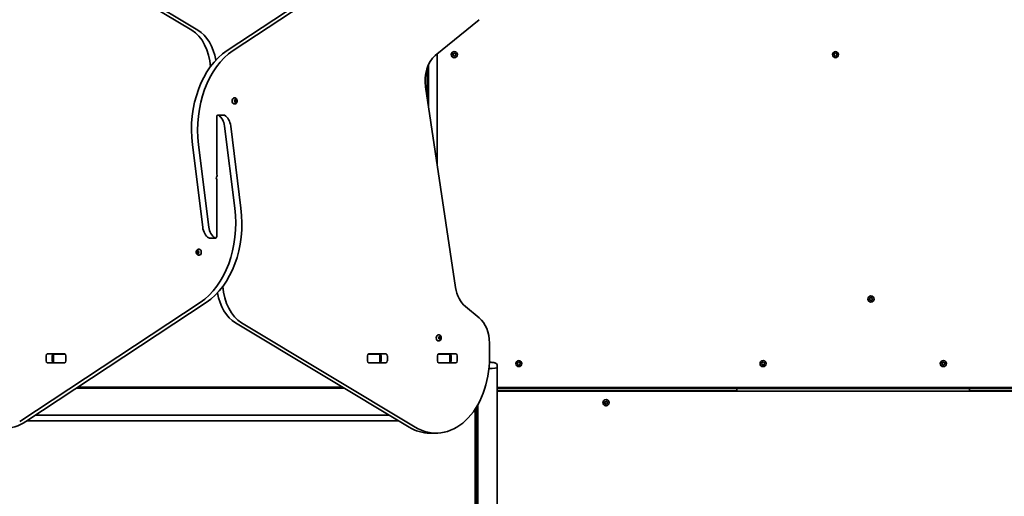
# Model space of a CAD drawing. Units: millimetres. Extents: x -3371 to 3581, y -4946 to 5243.
# Drawn here: x -1011 to 682, y -649 to 170 of the extents above; entities that cross this region are included whole.
import ezdxf

# ---------------------------------------------------------------- set-up
doc = ezdxf.new("R2010")
doc.units = ezdxf.units.MM
doc.layers.add('Widoczne (ISO)', color=7, linetype='Continuous', lineweight=35)

msp = doc.modelspace()

# ---------------------------------------------------------------- linework, layer by layer
at = {"layer": 'Widoczne (ISO)'}
for p, q in [((-715, 151.7), (-1013.4, 330.8)), ((-1002.8, 330.8), (-704.4, 151.7)), ((-654.2, 116.7), (-344, 321.3)), ((-333.4, 321.3), (-643.6, 116.7)), ((-296.3, 108), (-220.7, 169.8)), ((-293.1, -79.4), (-293.1, 110.6)), ((-266.3, 109.9), (-265.4, 110.7)), ((-265.4, 108.7), (-266.3, 109.4)), ((-265.4, 110.7), (-265.2, 111.9)), ((-265.2, 107.5), (-265.4, 108.7)), ((-264.7, 112.1), (-263.6, 111.7)), ((-263.6, 107.7), (-264.7, 107.2)), ((-263.6, 111.7), (-262.5, 112.1)), ((-262.5, 107.2), (-263.6, 107.7)), ((-262.1, 111.9), (-261.9, 110.7)), ((-261.9, 108.7), (-262.1, 107.5)), ((-260.9, 109.4), (-261.9, 108.7)), ((-261.7, 110.5), (-260.9, 109.9)), ((389.2, 109.9), (390.1, 110.7)), ((390.1, 108.7), (389.2, 109.4)), ((390.1, 110.7), (390.3, 111.9)), ((390.3, 107.5), (390.1, 108.7)), ((390.8, 112.1), (391.9, 111.7)), ((391.9, 107.7), (390.8, 107.2)), ((391.9, 111.7), (393, 112.1)), ((393, 107.2), (391.9, 107.7)), ((393.4, 111.9), (393.6, 110.7)), ((393.6, 108.7), (393.4, 107.5)), ((394.6, 109.4), (393.6, 108.7)), ((393.8, 110.5), (394.6, 109.9)), ((-310.1, 33.7), (-310.1, 87.5)), ((-308.1, 20.4), (-308.1, 92.3)), ((-308.1, 92.3), (-308.1, 20.4)), ((-261.4, -290.4), (-313.2, 54.3)), ((-641.4, 35.4), (-641.9, 35.4)), ((-641.4, 24.9), (-641.9, 24.9)), ((-641.5, 30.4), (-640.8, 31.2)), ((-640.9, 29.3), (-641.5, 29.9)), ((-640.9, 29.3), (-640.9, 29.3)), ((-640.8, 31.2), (-640.7, 32.4)), ((-640.7, 28), (-640.8, 29.2)), ((-639.6, 32.2), (-640.7, 32.2)), ((-639.6, 28.2), (-640.7, 28.2)), ((-640.4, 32.6), (-639.6, 32.2)), ((-639.6, 28.2), (-640.4, 27.7)), ((-639.9, 32.2), (-639.8, 31.2)), ((-639.8, 29.2), (-639.9, 28.2)), ((-638.3, 31.2), (-639.8, 31.2)), ((-639.8, 31.2), (-638.9, 30.2)), ((-638.9, 30.2), (-639.8, 29.2)), ((-638.3, 29.2), (-639.8, 29.2)), ((-639.6, 32.2), (-638.8, 32.6)), ((-638.8, 27.7), (-639.6, 28.2)), ((-637.5, 30.2), (-638.9, 30.2)), ((-638.5, 32.4), (-638.3, 31.2)), ((-638.3, 29.2), (-638.5, 28)), ((-638.3, 31.2), (-637.7, 30.4)), ((-637.7, 29.9), (-638.3, 29.2)), ((-672.1, 2.8), (-672.1, -95.1)), ((-659.4, 5.9), (-670, 5.9)), ((-641, -154.4), (-658.6, -13)), ((-648, -13), (-630.4, -154.4)), ((-696.2, -186.6), (-713.9, -45.3)), ((-703.2, -45.3), (-685.6, -186.6)), ((-672.1, -202.5), (-672.1, -104.5)), ((-684.9, -205.5), (-674.3, -205.5)), ((-706.8, -229.8), (-705.4, -229.8)), ((-706.6, -229.6), (-705.9, -228.8)), ((-706, -230.7), (-706.6, -230.1)), ((-706, -230.7), (-704.6, -230.7)), ((-705.9, -228.8), (-705.8, -227.6)), ((-705.9, -228.8), (-704.5, -228.8)), ((-705.8, -232), (-705.9, -230.8)), ((-705.5, -227.4), (-704.7, -227.8)), ((-704.7, -231.8), (-705.5, -232.3)), ((-705.4, -229.8), (-704.5, -228.8)), ((-704.6, -230.7), (-705.4, -229.8)), ((-704.7, -227.8), (-703.9, -227.4)), ((-704.7, -227.8), (-703.6, -227.8)), ((-704.7, -231.8), (-703.6, -231.8)), ((-703.9, -232.3), (-704.7, -231.8)), ((-704.5, -228.8), (-704.4, -227.8)), ((-704.4, -231.8), (-704.5, -230.8)), ((-703.6, -227.6), (-703.5, -228.8)), ((-703.5, -230.8), (-703.6, -232)), ((-703.5, -228.8), (-702.8, -229.6)), ((-702.8, -230.1), (-703.5, -230.8)), ((-702.9, -224.6), (-702.3, -224.6)), ((-702.9, -235.1), (-702.3, -235.1)), ((-1010.9, -520.9), (-700.6, -316.3)), ((-690, -316.3), (-1000.3, -520.9)), ((450.2, -310.1), (451.1, -309.3)), ((451.1, -311.3), (450.2, -310.6)), ((451.1, -309.3), (451.3, -308.1)), ((451.3, -312.5), (451.1, -311.3)), ((451.8, -307.9), (452.9, -308.3)), ((452.9, -312.3), (451.8, -312.8)), ((452.9, -308.3), (454, -307.9)), ((454, -312.8), (452.9, -312.3)), ((454.4, -308.1), (454.6, -309.3)), ((454.6, -311.3), (454.4, -312.5)), ((455.6, -310.6), (454.6, -311.3)), ((454.8, -309.5), (455.6, -310.1)), ((-220.7, -342.7), (-244.5, -323.3)), ((-341.4, -530.4), (-639.8, -351.3)), ((-629.2, -351.3), (-330.8, -530.4)), ((-290.4, -371.8), (-290.9, -371.8)), ((-290.4, -382.3), (-290.9, -382.3)), ((-290, -377.1), (-290.3, -376)), ((-290.3, -378.2), (-290, -377.1)), ((-290.1, -375.5), (-289.3, -375.3)), ((-289.3, -378.8), (-290.1, -378.6)), ((-289.3, -375.3), (-288.8, -374.4)), ((-287.9, -375.3), (-289.3, -375.3)), ((-289.3, -375.3), (-288.2, -375.6)), ((-288.2, -378.6), (-289.3, -378.8)), ((-288.8, -379.8), (-289.3, -378.8)), ((-288, -379), (-289.2, -379)), ((-288.2, -375.6), (-288.6, -377.1)), ((-287.2, -377.1), (-288.6, -377.1)), ((-288.6, -377.1), (-288.2, -378.6)), ((-288.4, -374.4), (-287.9, -375.3)), ((-288, -379), (-288.4, -379.8)), ((-286.8, -375.6), (-288.2, -375.6)), ((-286.8, -378.6), (-288.2, -378.6)), ((-287.9, -375.3), (-287, -375.5)), ((-287, -378.6), (-287.9, -378.8)), ((-286.9, -376), (-287.2, -377.1)), ((-287.2, -377.1), (-286.9, -378.2)), ((-203, -410.8), (-203, -386)), ((-963.4, -404.7), (-933.7, -404.7)), ((-953.2, -404.8), (-952.7, -404.8)), ((-952.7, -404.8), (-952.1, -404.8)), ((-952.7, -404.8), (-952.7, -419.8)), ((-952.1, -404.8), (-933.7, -404.8)), ((-933.7, -404.8), (-933.2, -404.8)), ((-411.1, -404.8), (-410.5, -404.8)), ((-410.6, -404.7), (-380.9, -404.7)), ((-410.5, -404.8), (-392.2, -404.8)), ((-392.2, -404.8), (-391.6, -404.8)), ((-391.6, -404.8), (-391, -404.8)), ((-391.6, -419.8), (-391.6, -404.8)), ((-290.8, -404.8), (-290.3, -404.8)), ((-290.4, -404.7), (-260.7, -404.7)), ((-290.3, -404.8), (-272, -404.8)), ((-272, -404.8), (-271.4, -404.8)), ((-271.4, -404.8), (-270.8, -404.8)), ((-271.4, -419.8), (-271.4, -404.8)), ((-965.5, -416.8), (-965.5, -407.8)), ((-933.7, -419.9), (-963.4, -419.9)), ((-954.9, -407.8), (-954.9, -416.8)), ((-952.7, -419.8), (-953.2, -419.8)), ((-952.1, -419.8), (-952.7, -419.8)), ((-933.7, -419.8), (-952.1, -419.8)), ((-933.2, -419.8), (-933.7, -419.8)), ((-931.5, -407.8), (-931.5, -416.8)), ((-412.7, -416.8), (-412.7, -407.8)), ((-410.5, -419.8), (-411.1, -419.8)), ((-380.9, -419.9), (-410.6, -419.9)), ((-392.2, -419.8), (-410.5, -419.8)), ((-391.6, -419.8), (-392.2, -419.8)), ((-391, -419.8), (-391.6, -419.8)), ((-389.3, -416.8), (-389.3, -407.8)), ((-378.7, -407.8), (-378.7, -416.8)), ((-292.5, -416.8), (-292.5, -407.8)), ((-290.3, -419.8), (-290.8, -419.8)), ((-260.7, -419.9), (-290.4, -419.9)), ((-272, -419.8), (-290.3, -419.8)), ((-271.4, -419.8), (-272, -419.8)), ((-270.8, -419.8), (-271.4, -419.8)), ((-269.1, -416.8), (-269.1, -407.8)), ((-258.5, -407.8), (-258.5, -416.8)), ((-155.3, -421.1), (-154.4, -420.3)), ((-154.4, -422.3), (-155.3, -421.6)), ((-154.4, -420.3), (-154.2, -419.1)), ((-154.2, -423.5), (-154.4, -422.3)), ((-153.7, -418.9), (-152.6, -419.3)), ((-152.6, -419.3), (-151.5, -418.9)), ((-151.1, -419.1), (-150.9, -420.3)), ((-150.9, -422.3), (-151.1, -423.5)), ((-149.9, -421.6), (-150.9, -422.3)), ((-150.7, -420.5), (-149.9, -421.1)), ((264.7, -421.2), (265.6, -420.4)), ((265.5, -422.3), (264.7, -421.7)), ((265.6, -420.4), (265.7, -419.2)), ((265.9, -423.6), (265.7, -422.4)), ((266.1, -418.9), (267.3, -419.3)), ((267.3, -419.3), (268.4, -418.8)), ((268.8, -419), (269.1, -420.2)), ((269.1, -420.2), (270, -420.9)), ((269.2, -422.2), (269.1, -423.4)), ((270.1, -421.4), (269.2, -422.2)), ((574.7, -421.1), (575.6, -420.3)), ((575.6, -422.3), (574.7, -421.6)), ((575.6, -420.3), (575.8, -419.1)), ((575.8, -423.5), (575.6, -422.3)), ((576.3, -418.9), (577.4, -419.3)), ((577.4, -419.3), (578.5, -418.9)), ((578.9, -419.1), (579.1, -420.3)), ((579.1, -422.3), (578.9, -423.5)), ((580.1, -421.6), (579.1, -422.3)), ((579.3, -420.5), (580.1, -421.1)), ((-189.6, -425.1), (-189.6, -427.8)), ((-189.6, -2879.4), (-189.6, -427.8)), ((-152.6, -423.3), (-153.7, -423.8)), ((-151.5, -423.8), (-152.6, -423.3)), ((267.5, -423.3), (266.4, -423.8)), ((268.6, -423.7), (267.5, -423.3)), ((577.4, -423.3), (576.3, -423.8)), ((578.5, -423.8), (577.4, -423.3)), ((-913.6, -463.8), (-452.4, -463.8)), ((-910.6, -461.8), (-455.7, -461.8)), ((-189.6, -462.3), (1034.4, -462.3)), ((-189.6, -464.3), (222.4, -464.3)), ((-189.6, -468.3), (222.4, -468.3)), ((1034.4, -468.9), (-189.6, -468.9)), ((-113.6, -468.3), (-113.6, -468.9)), ((-101.6, -468.3), (-101.6, -468.9)), ((136.4, -468.3), (136.4, -468.9)), ((148.4, -468.3), (148.4, -468.9)), ((222.4, -468.3), (222.4, -464.3)), ((622.4, -464.3), (222.4, -464.3)), ((622.4, -464.3), (622.4, -468.3)), ((1034.4, -464.3), (622.4, -464.3)), ((1034.4, -468.3), (622.4, -468.3)), ((-7.9, -488.5), (-7.9, -488.4)), ((-4, -490), (-5.4, -489.4)), ((-5.3, -489.3), (-4.6, -488.3)), ((-4, -490.2), (-5.1, -489.8)), ((-4.6, -488.1), (-4.8, -486.7)), ((-4.6, -488.3), (-4.7, -487.1)), ((-4.6, -488.3), (-4.6, -488.1)), ((-4.4, -486.8), (-3.2, -486.9)), ((-3.3, -491.4), (-4, -490)), ((-4, -490.2), (-4, -490)), ((-3.5, -491.3), (-4, -490.2)), ((-2.1, -490.4), (-3.3, -491.4)), ((-3.2, -486.9), (-2.2, -486.1)), ((-2.1, -490.7), (-3, -491.4)), ((-0.5, -490.6), (-2.1, -490.4)), ((-2.1, -490.7), (-2.1, -490.4)), ((-0.9, -490.8), (-2.1, -490.7)), ((-1.8, -486.3), (-1.2, -487.3)), ((-1, -487.4), (-0.1, -487.8)), ((0.1, -487.9), (-0.7, -489)), ((0, -488.3), (-0.7, -489.2)), ((-0.7, -489.2), (-0.7, -489)), ((-0.7, -489.2), (-0.5, -490.4)), ((2.6, -488.5), (2.6, -488.4)), ((-227.6, -1546.5), (-227.6, -499.3)), ((-224.6, -494.5), (-224.6, -1546.5)), ((-223.3, -1546.6), (-223.3, -492.3)), ((-3.3, -491.7), (-3.3, -491.4)), ((-998.6, -519.8), (-359.1, -519.8)), ((-375.8, -509.8), (-983.4, -509.8)), ((-305.5, -540.8), (-294.9, -540.8))]:
    msp.add_line(p, q, dxfattribs=at)
for centre in [(-263.6, 109.7), (391.9, 109.7), (452.9, -310.3), (-152.6, -421.3), (267.4, -421.3), (577.4, -421.3)]:
    msp.add_circle(centre, 5.25, dxfattribs=at)
for centre, start, end in [((-261.7, 110.7), 188.262, 275.2141), ((393.8, 110.7), 188.262, 275.2141), ((454.8, -309.3), 188.262, 275.2141), ((-150.7, -420.3), 188.262, 275.2141), ((265.5, -422.4), 11.3504, 98.3025), ((579.3, -420.3), 188.262, 275.2141)]:
    msp.add_arc(centre, 0.189, start, end, dxfattribs=at)
for centre, major_axis, ratio, start_param, end_param in [((-735.8, 82.7), (0, -75), 0.707107, 1.654085, 2.740167), ((-725.2, 82.7), (0, 75), 0.707107, 4.948223, 5.88176), ((-609.4, -19.2), (0, -150), 0.707107, 3.577925, 4.886922), ((-598.8, -19.2), (0, 150), 0.707107, 0.436332, 1.745329), ((-278.6, 64.7), (0, -50), 0.707107, 3.665191, 4.921828), ((-641.9, 30.2), (0, -5.25), 0.707107, 3.141593, 6.283185), ((-640.9, 29.2), (0, 0.189), 0.707107, 4.856587, 6.374189), ((-670, 2.8), (0, 3.05), 0.707107, 5.881647, 7.853982), ((-676, -17.4), (0, -25), 0.707107, 1.745329, 2.740054), ((-659.4, 2.8), (0, 3.05), 0.707107, 5.881647, 6.283185), ((-665.4, -17.4), (0, 25), 0.707107, 4.886922, 5.881647), ((-670.6, -102), (0, 3.05), 0.707107, 0.785398, 2.247843), ((-671.4, -95.1), (0, 1), 0.707107, 1.570796, 2.247843), ((-673.6, -97.7), (0, -3.05), 0.707107, 0.785398, 2.247843), ((-672.8, -104.5), (0, -1), 0.707107, 1.570796, 2.247843), ((-745.5, -180.4), (0, -150), 0.707107, 0.436332, 1.745329), ((-734.9, -180.4), (0, 150), 0.707107, 3.577925, 4.886922), ((-678.8, -182.3), (0, -25), 0.707107, 4.886922, 5.881647), ((-668.2, -182.3), (0, 25), 0.707107, 1.745329, 2.740054), ((-674.3, -202.5), (0, -3.05), 0.707107, 5.881647, 7.853982), ((-684.9, -202.5), (0, -3.05), 0.707107, 5.881647, 6.283185), ((-706, -230.8), (0, 0.189), 0.707107, 4.856587, 6.374189), ((-704.6, -230.8), (0, 0.189), 0.707107, 4.856587, 6.283185), ((-702.3, -229.8), (0, 5.25), 0.707107, 3.141593, 6.283185), ((-619.1, -282.3), (0, -75), 0.707107, 4.948223, 5.88176), ((-608.5, -282.3), (0, 75), 0.707107, 1.654085, 2.740167), ((-226.8, -280), (0, -50), 0.707107, 4.921828, 5.759587), ((-238.4, -386), (0, -50), 0.707107, 1.570796, 2.617994), ((-290.9, -377.1), (0, -5.25), 0.707107, 3.141593, 6.283185), ((-287.9, -379), (0, 0.189), 0.707107, 0.144199, 1.6618), ((-963.4, -407.8), (0, 3.05), 0.707107, 0, 1.570796), ((-952.8, -407.8), (0, 3.05), 0.707107, 0, 1.570796), ((-937.2, -407.8), (0, 3.05), 0.707107, 6.060962, 6.283185), ((-933.7, -407.8), (0, 3.05), 0.707107, 4.712389, 6.283185), ((-410.6, -407.8), (0, 3.05), 0.707107, 0, 1.570796), ((-407.1, -407.8), (0, 3.05), 0.707107, 0, 0.222223), ((-391.5, -407.8), (0, 3.05), 0.707107, 4.712389, 6.283185), ((-380.9, -407.8), (0, 3.05), 0.707107, 4.712389, 6.283185), ((-290.4, -407.8), (0, 3.05), 0.707107, 0, 1.570796), ((-286.9, -407.8), (0, 3.05), 0.707107, 0, 0.222223), ((-271.3, -407.8), (0, 3.05), 0.707107, 4.712389, 6.283185), ((-260.7, -407.8), (0, 3.05), 0.707107, 4.712389, 6.283185), ((-963.4, -416.8), (0, -3.05), 0.707107, 4.712389, 6.283185), ((-952.8, -416.8), (0, -3.05), 0.707107, 4.712389, 6.283185), ((-937.2, -416.8), (0, -3.05), 0.707107, 0, 0.222223), ((-933.7, -416.8), (0, -3.05), 0.707107, 0, 1.570796), ((-410.6, -416.8), (0, -3.05), 0.707107, 4.712389, 6.283185), ((-407.1, -416.8), (0, -3.05), 0.707107, 6.060962, 6.283185), ((-391.5, -416.8), (0, -3.05), 0.707107, 0, 1.570796), ((-380.9, -416.8), (0, -3.05), 0.707107, 0, 1.570796), ((-294.9, -410.8), (0, -130), 0.707107, 5.88176, 7.853982), ((-290.4, -416.8), (0, -3.05), 0.707107, 4.712389, 6.283185), ((-286.9, -416.8), (0, -3.05), 0.707107, 6.060962, 6.283185), ((-271.3, -416.8), (0, -3.05), 0.707107, 0, 1.570796), ((-260.7, -416.8), (0, -3.05), 0.707107, 0, 1.570796), ((-206.5, -427.8), (16.9, 0), 0.121869, 4.860296, 6.283185), ((-206.5, -427.8), (16.9, 0), 0.121869, 4.860296, 6.283185), ((-2.6, -488.4), (-5.25, 0), 0.992546, 3.141593, 6.283185), ((-1.1, -487.3), (0.189, 0), 0.992546, 3.57347, 5.091071), ((-1039.1, -403.1), (0, -130), 0.707107, 0, 0.436332), ((-305.5, -410.8), (0, -130), 0.707107, 5.88176, 6.283185)]:
    msp.add_ellipse(centre, major_axis=major_axis, ratio=ratio, start_param=start_param, end_param=end_param, dxfattribs=at)
for points in [[(-266.6, 109.7), (-266.5, 109.8), (-266.4, 109.9), (-266.3, 109.9)], [(-266.3, 109.4), (-266.4, 109.5), (-266.5, 109.6), (-266.6, 109.7)], [(-265.2, 111.9), (-265.2, 112), (-265.1, 112.1), (-265.1, 112.3)], [(-265.1, 107.1), (-265.1, 107.2), (-265.2, 107.4), (-265.2, 107.5)], [(-265.1, 112.3), (-265, 112.2), (-264.9, 112.2), (-264.7, 112.1)], [(-264.7, 107.2), (-264.9, 107.2), (-265, 107.1), (-265.1, 107.1)], [(-262.5, 112.1), (-262.4, 112.2), (-262.3, 112.2), (-262.1, 112.3)], [(-262.1, 107.1), (-262.3, 107.1), (-262.4, 107.2), (-262.5, 107.2)], [(-262.1, 112.3), (-262.1, 112.1), (-262.1, 112), (-262.1, 111.9)], [(-262.1, 107.5), (-262.1, 107.4), (-262.1, 107.2), (-262.1, 107.1)], [(-260.9, 109.9), (-260.8, 109.9), (-260.7, 109.8), (-260.6, 109.7)], [(-260.6, 109.7), (-260.7, 109.6), (-260.8, 109.5), (-260.9, 109.4)], [(388.9, 109.7), (389, 109.8), (389.1, 109.9), (389.2, 109.9)], [(389.2, 109.4), (389.1, 109.5), (389, 109.6), (388.9, 109.7)], [(390.3, 111.9), (390.3, 112), (390.4, 112.1), (390.4, 112.3)], [(390.4, 107.1), (390.4, 107.2), (390.3, 107.4), (390.3, 107.5)], [(390.4, 112.3), (390.5, 112.2), (390.6, 112.2), (390.8, 112.1)], [(390.8, 107.2), (390.6, 107.2), (390.5, 107.1), (390.4, 107.1)], [(393, 112.1), (393.1, 112.2), (393.2, 112.2), (393.4, 112.3)], [(393.4, 107.1), (393.2, 107.1), (393.1, 107.2), (393, 107.2)], [(393.4, 112.3), (393.4, 112.1), (393.4, 112), (393.4, 111.9)], [(393.4, 107.5), (393.4, 107.4), (393.4, 107.2), (393.4, 107.1)], [(394.6, 109.9), (394.7, 109.9), (394.8, 109.8), (394.9, 109.7)], [(394.9, 109.7), (394.8, 109.6), (394.7, 109.5), (394.6, 109.4)], [(-641.7, 30.2), (-641.6, 30.3), (-641.5, 30.4), (-641.5, 30.4)], [(-641.5, 29.9), (-641.5, 30), (-641.6, 30.1), (-641.7, 30.2)], [(-640.7, 32.4), (-640.7, 32.5), (-640.6, 32.6), (-640.6, 32.8)], [(-640.6, 27.6), (-640.6, 27.7), (-640.7, 27.9), (-640.7, 28)], [(-640.6, 32.8), (-640.5, 32.7), (-640.4, 32.7), (-640.4, 32.6)], [(-640.4, 27.7), (-640.4, 27.7), (-640.5, 27.6), (-640.6, 27.6)], [(-638.8, 32.6), (-638.7, 32.7), (-638.6, 32.7), (-638.5, 32.8)], [(-638.5, 27.6), (-638.6, 27.6), (-638.7, 27.7), (-638.8, 27.7)], [(-638.5, 32.8), (-638.5, 32.6), (-638.5, 32.5), (-638.5, 32.4)], [(-638.5, 28), (-638.5, 27.9), (-638.5, 27.7), (-638.5, 27.6)], [(-637.7, 30.4), (-637.6, 30.4), (-637.5, 30.3), (-637.5, 30.2)], [(-637.5, 30.2), (-637.5, 30.1), (-637.6, 30), (-637.7, 29.9)], [(-706.8, -229.8), (-706.7, -229.7), (-706.6, -229.6), (-706.6, -229.6)], [(-706.6, -230.1), (-706.6, -230), (-706.7, -229.9), (-706.8, -229.8)], [(-705.8, -227.6), (-705.8, -227.5), (-705.7, -227.4), (-705.7, -227.2)], [(-705.7, -232.4), (-705.7, -232.3), (-705.8, -232.1), (-705.8, -232)], [(-705.7, -227.2), (-705.6, -227.3), (-705.6, -227.3), (-705.5, -227.4)], [(-705.5, -232.3), (-705.6, -232.3), (-705.6, -232.4), (-705.7, -232.4)], [(-703.9, -227.4), (-703.8, -227.3), (-703.7, -227.3), (-703.6, -227.2)], [(-703.6, -232.4), (-703.7, -232.4), (-703.8, -232.3), (-703.9, -232.3)], [(-703.6, -227.2), (-703.6, -227.4), (-703.6, -227.5), (-703.6, -227.6)], [(-703.6, -232), (-703.6, -232.1), (-703.6, -232.3), (-703.6, -232.4)], [(-702.8, -229.6), (-702.7, -229.6), (-702.6, -229.7), (-702.5, -229.8)], [(-702.5, -229.8), (-702.6, -229.9), (-702.7, -230), (-702.8, -230.1)], [(449.9, -310.3), (450, -310.2), (450.1, -310.1), (450.2, -310.1)], [(450.2, -310.6), (450.1, -310.5), (450, -310.4), (449.9, -310.3)], [(451.3, -308.1), (451.3, -308), (451.4, -307.9), (451.4, -307.7)], [(451.4, -312.9), (451.4, -312.8), (451.3, -312.6), (451.3, -312.5)], [(451.4, -307.7), (451.5, -307.8), (451.6, -307.8), (451.8, -307.9)], [(451.8, -312.8), (451.6, -312.8), (451.5, -312.9), (451.4, -312.9)], [(454, -307.9), (454.1, -307.8), (454.2, -307.8), (454.4, -307.7)], [(454.4, -312.9), (454.2, -312.9), (454.1, -312.8), (454, -312.8)], [(454.4, -307.7), (454.4, -307.9), (454.4, -308), (454.4, -308.1)], [(454.4, -312.5), (454.4, -312.6), (454.4, -312.8), (454.4, -312.9)], [(455.6, -310.1), (455.7, -310.1), (455.8, -310.2), (455.9, -310.3)], [(455.9, -310.3), (455.8, -310.4), (455.7, -310.5), (455.6, -310.6)], [(-290.4, -375.6), (-290.3, -375.6), (-290.2, -375.5), (-290.1, -375.5)], [(-290.3, -376), (-290.4, -375.8), (-290.4, -375.7), (-290.4, -375.6)], [(-290.4, -378.6), (-290.4, -378.4), (-290.4, -378.3), (-290.3, -378.2)], [(-290.1, -378.6), (-290.2, -378.6), (-290.3, -378.6), (-290.4, -378.6)], [(-288.8, -374.4), (-288.7, -374.3), (-288.7, -374.2), (-288.6, -374.1)], [(-288.6, -380.1), (-288.7, -380), (-288.7, -379.9), (-288.8, -379.8)], [(-288.6, -374.1), (-288.5, -374.2), (-288.5, -374.3), (-288.4, -374.4)], [(-288.4, -379.8), (-288.5, -379.9), (-288.5, -380), (-288.6, -380.1)], [(-287, -375.5), (-287, -375.5), (-286.9, -375.6), (-286.8, -375.6)], [(-286.8, -378.6), (-286.9, -378.6), (-287, -378.6), (-287, -378.6)], [(-286.8, -375.6), (-286.8, -375.7), (-286.8, -375.8), (-286.9, -376)], [(-286.9, -378.2), (-286.8, -378.3), (-286.8, -378.4), (-286.8, -378.6)], [(-155.6, -421.3), (-155.5, -421.2), (-155.4, -421.1), (-155.3, -421.1)], [(-155.3, -421.6), (-155.4, -421.5), (-155.5, -421.4), (-155.6, -421.3)], [(-154.2, -419.1), (-154.2, -419), (-154.1, -418.9), (-154.1, -418.7)], [(-154.1, -418.7), (-154, -418.8), (-153.9, -418.8), (-153.7, -418.9)], [(-151.5, -418.9), (-151.4, -418.8), (-151.3, -418.8), (-151.1, -418.7)], [(-151.1, -418.7), (-151.1, -418.9), (-151.1, -419), (-151.1, -419.1)], [(-149.9, -421.1), (-149.8, -421.1), (-149.7, -421.2), (-149.6, -421.3)], [(-149.6, -421.3), (-149.7, -421.4), (-149.8, -421.5), (-149.9, -421.6)], [(264.4, -421.5), (264.5, -421.4), (264.6, -421.3), (264.7, -421.2)], [(264.7, -421.7), (264.6, -421.6), (264.5, -421.6), (264.4, -421.5)], [(265.7, -418.8), (265.9, -418.8), (266, -418.9), (266.1, -418.9)], [(265.7, -419.2), (265.7, -419.1), (265.7, -418.9), (265.7, -418.8)], [(268.4, -418.8), (268.5, -418.8), (268.6, -418.7), (268.7, -418.6)], [(268.7, -418.6), (268.8, -418.8), (268.8, -418.9), (268.8, -419)], [(270, -420.9), (270.1, -421), (270.3, -421.1), (270.4, -421.2)], [(270.4, -421.2), (270.3, -421.2), (270.2, -421.3), (270.1, -421.4)], [(574.4, -421.3), (574.5, -421.2), (574.6, -421.1), (574.7, -421.1)], [(574.7, -421.6), (574.6, -421.5), (574.5, -421.4), (574.4, -421.3)], [(575.8, -419.1), (575.8, -419), (575.9, -418.9), (575.9, -418.7)], [(575.9, -418.7), (576, -418.8), (576.1, -418.8), (576.3, -418.9)], [(578.5, -418.9), (578.6, -418.8), (578.7, -418.8), (578.9, -418.7)], [(578.9, -418.7), (578.9, -418.9), (578.9, -419), (578.9, -419.1)], [(580.1, -421.1), (580.2, -421.1), (580.3, -421.2), (580.4, -421.3)], [(580.4, -421.3), (580.3, -421.4), (580.2, -421.5), (580.1, -421.6)], [(-154.1, -423.9), (-154.1, -423.8), (-154.2, -423.6), (-154.2, -423.5)], [(-153.7, -423.8), (-153.9, -423.8), (-154, -423.9), (-154.1, -423.9)], [(-151.1, -423.9), (-151.3, -423.9), (-151.4, -423.8), (-151.5, -423.8)], [(-151.1, -423.5), (-151.1, -423.6), (-151.1, -423.8), (-151.1, -423.9)], [(266, -424), (266, -423.9), (266, -423.7), (265.9, -423.6)], [(266.4, -423.8), (266.3, -423.9), (266.1, -423.9), (266, -424)], [(269, -423.8), (268.9, -423.8), (268.7, -423.7), (268.6, -423.7)], [(269.1, -423.4), (269, -423.6), (269, -423.7), (269, -423.8)], [(575.9, -423.9), (575.9, -423.8), (575.8, -423.6), (575.8, -423.5)], [(576.3, -423.8), (576.1, -423.8), (576, -423.9), (575.9, -423.9)], [(578.9, -423.9), (578.7, -423.9), (578.6, -423.8), (578.5, -423.8)], [(578.9, -423.5), (578.9, -423.6), (578.9, -423.8), (578.9, -423.9)], [(-5.5, -489.6), (-5.4, -489.5), (-5.3, -489.4), (-5.3, -489.3)], [(-5.1, -489.8), (-5.2, -489.7), (-5.4, -489.7), (-5.5, -489.6)], [(-4.7, -487.1), (-4.8, -487), (-4.8, -486.9), (-4.8, -486.7)], [(-4.8, -486.7), (-4.7, -486.7), (-4.5, -486.8), (-4.4, -486.8)], [(-2.2, -486.1), (-2.1, -486.1), (-2, -486), (-1.9, -485.9)], [(-1.9, -485.9), (-1.9, -486), (-1.8, -486.1), (-1.8, -486.3)], [(-0.4, -490.8), (-0.6, -490.8), (-0.7, -490.8), (-0.9, -490.8)], [(-0.5, -490.4), (-0.5, -490.6), (-0.5, -490.7), (-0.4, -490.8)], [(-0.1, -487.8), (0, -487.8), (0.1, -487.9), (0.3, -487.9)], [(0.3, -487.9), (0.2, -488), (0.1, -488.2), (0, -488.3)], [(-3.3, -491.7), (-3.4, -491.5), (-3.4, -491.4), (-3.5, -491.3)], [(-3, -491.4), (-3.1, -491.5), (-3.2, -491.6), (-3.3, -491.7)]]:
    msp.add_open_spline(points, degree=3, dxfattribs=at)
for points, knots in [([(-641.4, 35.4), (-640.9, 35.4), (-640.5, 35.4), (-639.7, 35.1), (-639.3, 34.9), (-638.5, 34.3), (-638.2, 34), (-637.6, 33.1), (-637.4, 32.7), (-637.1, 31.6), (-637, 31.1), (-636.9, 29.9), (-637, 29.3), (-637.2, 28.2), (-637.4, 27.6), (-638, 26.6), (-638.4, 26.2), (-639.3, 25.5), (-639.7, 25.3), (-640.6, 25), (-641, 24.9), (-641.4, 24.9)], [4.712389, 4.712389, 4.712389, 4.712389, 4.951709, 4.951709, 5.204373, 5.204373, 5.495076, 5.495076, 5.837814, 5.837814, 6.216729, 6.216729, 6.605027, 6.605027, 6.989258, 6.989258, 7.343935, 7.343935, 7.637927, 7.637927, 7.853982, 7.853982, 7.853982, 7.853982]), ([(-702.9, -235.1), (-703.3, -235.1), (-703.7, -235), (-704.6, -234.7), (-705, -234.5), (-705.7, -233.9), (-706, -233.6), (-706.6, -232.8), (-706.8, -232.3), (-707.2, -231.2), (-707.3, -230.7), (-707.4, -229.5), (-707.3, -228.9), (-707, -227.8), (-706.8, -227.3), (-706.2, -226.3), (-705.9, -225.8), (-705, -225.2), (-704.5, -224.9), (-703.7, -224.6), (-703.3, -224.6), (-702.9, -224.6)], [1.570796, 1.570796, 1.570796, 1.570796, 1.810116, 1.810116, 2.062781, 2.062781, 2.353484, 2.353484, 2.696221, 2.696221, 3.075136, 3.075136, 3.463434, 3.463434, 3.847666, 3.847666, 4.202342, 4.202342, 4.496334, 4.496334, 4.712389, 4.712389, 4.712389, 4.712389]), ([(-290.4, -371.8), (-290, -371.8), (-289.5, -371.9), (-288.7, -372.2), (-288.3, -372.4), (-287.6, -373), (-287.2, -373.3), (-286.7, -374.1), (-286.4, -374.6), (-286.1, -375.6), (-286, -376.2), (-285.9, -377.4), (-286, -377.9), (-286.2, -379.1), (-286.5, -379.6), (-287, -380.6), (-287.4, -381.1), (-288.3, -381.7), (-288.7, -382), (-289.6, -382.3), (-290, -382.3), (-290.4, -382.3)], [6.283185, 6.283185, 6.283185, 6.283185, 6.522505, 6.522505, 6.77517, 6.77517, 7.065873, 7.065873, 7.40861, 7.40861, 7.787525, 7.787525, 8.175823, 8.175823, 8.560055, 8.560055, 8.914731, 8.914731, 9.208723, 9.208723, 9.424778, 9.424778, 9.424778, 9.424778]), ([(-203.2, -418.9), (-203.1, -418.9), (-203.1, -418.9), (-201.7, -419), (-200.3, -419), (-197.8, -419.3), (-196.7, -419.4), (-195, -419.7), (-194.4, -419.8), (-193.2, -420.2), (-192.7, -420.4), (-191.7, -421), (-191.5, -421.2), (-190.9, -421.7), (-190.5, -422.2), (-189.9, -423.4), (-189.7, -424), (-189.6, -424.8), (-189.6, -424.9), (-189.6, -425.1)], [4.852911, 4.852911, 4.852911, 4.852911, 4.864193, 4.864193, 5.202292, 5.202292, 5.559175, 5.559175, 5.801322, 5.801322, 5.981167, 5.981167, 6.029306, 6.029306, 6.102163, 6.102163, 6.151039, 6.151039, 6.161012, 6.161012, 6.161012, 6.161012]), ([(2.6, -488.5), (2.6, -489), (2.5, -489.6), (2.2, -490.6), (1.9, -491.1), (1.3, -492), (0.9, -492.4), (-0.1, -493.1), (-0.6, -493.3), (-1.6, -493.6), (-2.2, -493.7), (-3.3, -493.7), (-3.9, -493.6), (-4.9, -493.2), (-5.4, -492.9), (-6.3, -492.2), (-6.7, -491.8), (-7.3, -490.9), (-7.6, -490.4), (-7.8, -489.4), (-7.9, -488.9), (-7.9, -488.5)], [3.429272, 3.429272, 3.429272, 3.429272, 3.747505, 3.747505, 4.066089, 4.066089, 4.385583, 4.385583, 4.706185, 4.706185, 5.027655, 5.027655, 5.349415, 5.349415, 5.67077, 5.67077, 5.991182, 5.991182, 6.310486, 6.310486, 6.570865, 6.570865, 6.570865, 6.570865])]:
    msp.add_open_spline(points, degree=3, knots=knots, dxfattribs=at)

doc.saveas('drawing.dxf')
